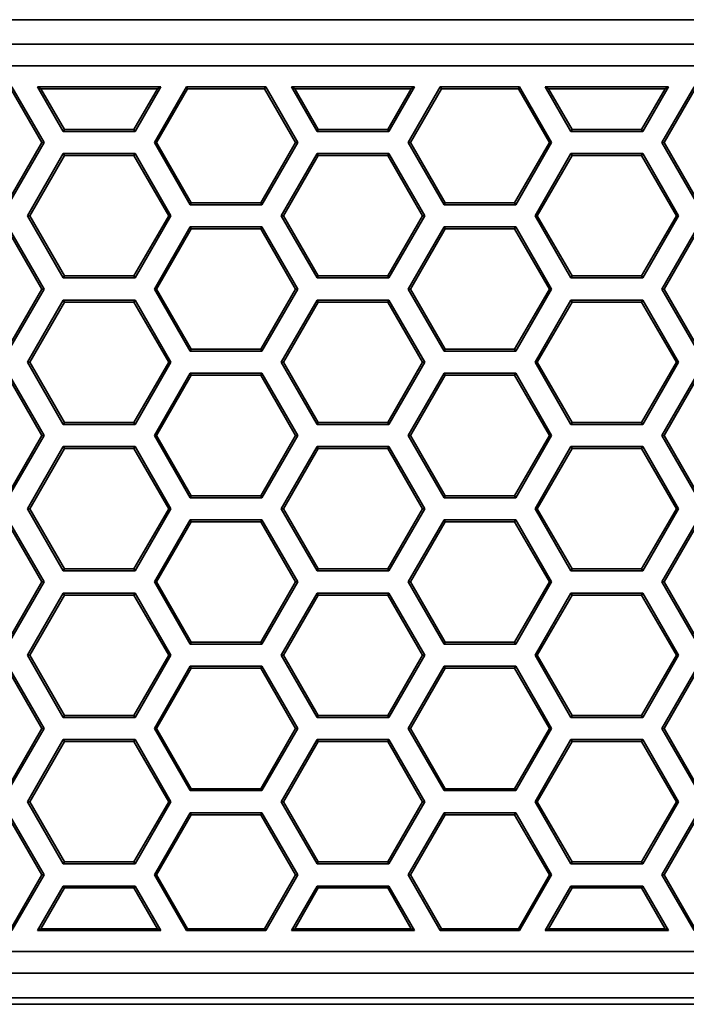
# Model space of a CAD drawing. Units: inches. Extents: x 0.5 to 16.1, y 0.5 to 13.8.
# Drawn here: x 13.6 to 14.2, y 2.9 to 3.7 of the extents above; entities that cross this region are included whole.
import ezdxf

# ---------------------------------------------------------------- set-up
doc = ezdxf.new("R2010")
doc.units = ezdxf.units.IN
doc.header["$MEASUREMENT"] = 0
doc.layers.add('art', color=7, linetype='Continuous', lineweight=0)

msp = doc.modelspace()

# ---------------------------------------------------------------- linework, layer by layer
at = {"layer": 'art', "color": 250, "lineweight": 35, "true_color": 0x231f20}
for p, q in [((10.22895, 3.72611), (15.61423, 3.72611)), ((15.59376, 3.70563), (10.24943, 3.70563)), ((10.24943, 3.68752), (15.59376, 3.68752)), ((13.61495, 3.62364), (13.58907, 3.66847)), ((13.58999, 3.67006), (13.61679, 3.62364)), ((13.71421, 3.67006), (13.61145, 3.67006)), ((13.61422, 3.66847), (13.61145, 3.67006)), ((13.63289, 3.63292), (13.61145, 3.67006)), ((13.71144, 3.66847), (13.61422, 3.66847)), ((13.61422, 3.66847), (13.63382, 3.63452)), ((13.69184, 3.63452), (13.71144, 3.66847)), ((13.71421, 3.67006), (13.69276, 3.63292)), ((13.70884, 3.62364), (13.73564, 3.67006)), ((13.73656, 3.66847), (13.71068, 3.62364)), ((13.71144, 3.66847), (13.71421, 3.67006)), ((13.80177, 3.67006), (13.73564, 3.67006)), ((13.73656, 3.66847), (13.73564, 3.67006)), ((13.80085, 3.66847), (13.73656, 3.66847)), ((13.80085, 3.66847), (13.80177, 3.67006)), ((13.82673, 3.62364), (13.80085, 3.66847)), ((13.80177, 3.67006), (13.82858, 3.62364)), ((13.92599, 3.67006), (13.82323, 3.67006)), ((13.826, 3.66847), (13.82323, 3.67006)), ((13.84468, 3.63292), (13.82323, 3.67006)), ((13.92322, 3.66847), (13.826, 3.66847)), ((13.826, 3.66847), (13.8456, 3.63452)), ((13.90362, 3.63452), (13.92322, 3.66847)), ((13.92599, 3.67006), (13.90455, 3.63292)), ((13.92062, 3.62364), (13.94742, 3.67006)), ((13.94835, 3.66847), (13.92247, 3.62364)), ((13.92322, 3.66847), (13.92599, 3.67006)), ((14.01356, 3.67006), (13.94742, 3.67006)), ((13.94835, 3.66847), (13.94742, 3.67006)), ((14.01263, 3.66847), (13.94835, 3.66847)), ((14.01263, 3.66847), (14.01356, 3.67006)), ((14.03851, 3.62364), (14.01263, 3.66847)), ((14.01356, 3.67006), (14.04036, 3.62364)), ((14.13777, 3.67006), (14.03502, 3.67006)), ((14.03778, 3.66847), (14.03502, 3.67006)), ((14.05646, 3.63292), (14.03502, 3.67006)), ((14.135, 3.66847), (14.03778, 3.66847)), ((14.03778, 3.66847), (14.05738, 3.63452)), ((14.1154, 3.63452), (14.135, 3.66847)), ((14.13777, 3.67006), (14.11633, 3.63292)), ((14.1324, 3.62364), (14.15921, 3.67006)), ((14.16013, 3.66847), (14.13425, 3.62364)), ((14.135, 3.66847), (14.13777, 3.67006)), ((13.63382, 3.63452), (13.63289, 3.63292)), ((13.63289, 3.63292), (13.69276, 3.63292)), ((13.63382, 3.63452), (13.69184, 3.63452)), ((13.69184, 3.63452), (13.69276, 3.63292)), ((13.8456, 3.63452), (13.84468, 3.63292)), ((13.84468, 3.63292), (13.90455, 3.63292)), ((13.8456, 3.63452), (13.90362, 3.63452)), ((13.90362, 3.63452), (13.90455, 3.63292)), ((14.05738, 3.63452), (14.05646, 3.63292)), ((14.05646, 3.63292), (14.11633, 3.63292)), ((14.05738, 3.63452), (14.1154, 3.63452)), ((14.1154, 3.63452), (14.11633, 3.63292)), ((13.58594, 3.57339), (13.61495, 3.62364)), ((13.61679, 3.62364), (13.58686, 3.57179)), ((13.61495, 3.62364), (13.61679, 3.62364)), ((13.71068, 3.62364), (13.70884, 3.62364)), ((13.73877, 3.57179), (13.70884, 3.62364)), ((13.71068, 3.62364), (13.7397, 3.57339)), ((13.79772, 3.57339), (13.82673, 3.62364)), ((13.82858, 3.62364), (13.79864, 3.57179)), ((13.82673, 3.62364), (13.82858, 3.62364)), ((13.92247, 3.62364), (13.92062, 3.62364)), ((13.95056, 3.57179), (13.92062, 3.62364)), ((13.92247, 3.62364), (13.95148, 3.57339)), ((14.0095, 3.57339), (14.03851, 3.62364)), ((14.04036, 3.62364), (14.01042, 3.57179)), ((14.03851, 3.62364), (14.04036, 3.62364)), ((14.13425, 3.62364), (14.1324, 3.62364)), ((14.16234, 3.57179), (14.1324, 3.62364)), ((14.13425, 3.62364), (14.16326, 3.57339)), ((13.60296, 3.56256), (13.63289, 3.61441)), ((13.69276, 3.61441), (13.63289, 3.61441)), ((13.63382, 3.61281), (13.63289, 3.61441)), ((13.69184, 3.61281), (13.69276, 3.61441)), ((13.69276, 3.61441), (13.7227, 3.56256)), ((13.81474, 3.56256), (13.84468, 3.61441)), ((13.90455, 3.61441), (13.84468, 3.61441)), ((13.8456, 3.61281), (13.84468, 3.61441)), ((13.90362, 3.61281), (13.90455, 3.61441)), ((13.90455, 3.61441), (13.93448, 3.56256)), ((14.02653, 3.56256), (14.05646, 3.61441)), ((14.11633, 3.61441), (14.05646, 3.61441)), ((14.05738, 3.61281), (14.05646, 3.61441)), ((14.1154, 3.61281), (14.11633, 3.61441)), ((14.11633, 3.61441), (14.14626, 3.56256)), ((13.63382, 3.61281), (13.60481, 3.56256)), ((13.69184, 3.61281), (13.63382, 3.61281)), ((13.72085, 3.56256), (13.69184, 3.61281)), ((13.8456, 3.61281), (13.81659, 3.56256)), ((13.90362, 3.61281), (13.8456, 3.61281)), ((13.93263, 3.56256), (13.90362, 3.61281)), ((14.05738, 3.61281), (14.02837, 3.56256)), ((14.1154, 3.61281), (14.05738, 3.61281)), ((14.14442, 3.56256), (14.1154, 3.61281)), ((13.7397, 3.57339), (13.73877, 3.57179)), ((13.7397, 3.57339), (13.79772, 3.57339)), ((13.79772, 3.57339), (13.79864, 3.57179)), ((13.95148, 3.57339), (13.95056, 3.57179)), ((13.95148, 3.57339), (14.0095, 3.57339)), ((14.0095, 3.57339), (14.01042, 3.57179)), ((13.73877, 3.57179), (13.79864, 3.57179)), ((13.95056, 3.57179), (14.01042, 3.57179)), ((13.60481, 3.56256), (13.60296, 3.56256)), ((13.63289, 3.51071), (13.60296, 3.56256)), ((13.60481, 3.56256), (13.63382, 3.51231)), ((13.69184, 3.51231), (13.72085, 3.56256)), ((13.7227, 3.56256), (13.69276, 3.51071)), ((13.72085, 3.56256), (13.7227, 3.56256)), ((13.81659, 3.56256), (13.81474, 3.56256)), ((13.84468, 3.51071), (13.81474, 3.56256)), ((13.81659, 3.56256), (13.8456, 3.51231)), ((13.90362, 3.51231), (13.93263, 3.56256)), ((13.93448, 3.56256), (13.90455, 3.51071)), ((13.93263, 3.56256), (13.93448, 3.56256)), ((14.02837, 3.56256), (14.02653, 3.56256)), ((14.05646, 3.51071), (14.02653, 3.56256)), ((14.02837, 3.56256), (14.05738, 3.51231)), ((14.1154, 3.51231), (14.14442, 3.56256)), ((14.14626, 3.56256), (14.11633, 3.51071)), ((14.14442, 3.56256), (14.14626, 3.56256)), ((13.61495, 3.50143), (13.58594, 3.55168)), ((13.58686, 3.55328), (13.61679, 3.50143)), ((13.70884, 3.50143), (13.73877, 3.55328)), ((13.7397, 3.55168), (13.71068, 3.50143)), ((13.79864, 3.55328), (13.73877, 3.55328)), ((13.7397, 3.55168), (13.73877, 3.55328)), ((13.79772, 3.55168), (13.7397, 3.55168)), ((13.79772, 3.55168), (13.79864, 3.55328)), ((13.82673, 3.50143), (13.79772, 3.55168)), ((13.79864, 3.55328), (13.82858, 3.50143)), ((13.92062, 3.50143), (13.95056, 3.55328)), ((13.95148, 3.55168), (13.92247, 3.50143)), ((14.01042, 3.55328), (13.95056, 3.55328)), ((13.95148, 3.55168), (13.95056, 3.55328)), ((14.0095, 3.55168), (13.95148, 3.55168)), ((14.0095, 3.55168), (14.01042, 3.55328)), ((14.03851, 3.50143), (14.0095, 3.55168)), ((14.01042, 3.55328), (14.04036, 3.50143)), ((14.1324, 3.50143), (14.16234, 3.55328)), ((14.16326, 3.55168), (14.13425, 3.50143)), ((13.63382, 3.51231), (13.63289, 3.51071)), ((13.63289, 3.51071), (13.69276, 3.51071)), ((13.63382, 3.51231), (13.69184, 3.51231)), ((13.69184, 3.51231), (13.69276, 3.51071)), ((13.8456, 3.51231), (13.84468, 3.51071)), ((13.84468, 3.51071), (13.90455, 3.51071)), ((13.8456, 3.51231), (13.90362, 3.51231)), ((13.90362, 3.51231), (13.90455, 3.51071)), ((14.05738, 3.51231), (14.05646, 3.51071)), ((14.05646, 3.51071), (14.11633, 3.51071)), ((14.05738, 3.51231), (14.1154, 3.51231)), ((14.1154, 3.51231), (14.11633, 3.51071)), ((13.58594, 3.45118), (13.61495, 3.50143)), ((13.61679, 3.50143), (13.58686, 3.44958)), ((13.61495, 3.50143), (13.61679, 3.50143)), ((13.71068, 3.50143), (13.70884, 3.50143)), ((13.73877, 3.44958), (13.70884, 3.50143)), ((13.71068, 3.50143), (13.7397, 3.45118)), ((13.79772, 3.45118), (13.82673, 3.50143)), ((13.82858, 3.50143), (13.79864, 3.44958)), ((13.82673, 3.50143), (13.82858, 3.50143)), ((13.92247, 3.50143), (13.92062, 3.50143)), ((13.95056, 3.44958), (13.92062, 3.50143)), ((13.92247, 3.50143), (13.95148, 3.45118)), ((14.0095, 3.45118), (14.03851, 3.50143)), ((14.04036, 3.50143), (14.01042, 3.44958)), ((14.03851, 3.50143), (14.04036, 3.50143)), ((14.13425, 3.50143), (14.1324, 3.50143)), ((14.16234, 3.44958), (14.1324, 3.50143)), ((14.13425, 3.50143), (14.16326, 3.45118)), ((13.60296, 3.44035), (13.63289, 3.4922)), ((13.69276, 3.4922), (13.63289, 3.4922)), ((13.63382, 3.4906), (13.63289, 3.4922)), ((13.69184, 3.4906), (13.69276, 3.4922)), ((13.69276, 3.4922), (13.7227, 3.44035)), ((13.81474, 3.44035), (13.84468, 3.4922)), ((13.90455, 3.4922), (13.84468, 3.4922)), ((13.8456, 3.4906), (13.84468, 3.4922)), ((13.90362, 3.4906), (13.90455, 3.4922)), ((13.90455, 3.4922), (13.93448, 3.44035)), ((14.02653, 3.44035), (14.05646, 3.4922)), ((14.11633, 3.4922), (14.05646, 3.4922)), ((14.05738, 3.4906), (14.05646, 3.4922)), ((14.1154, 3.4906), (14.11633, 3.4922)), ((14.11633, 3.4922), (14.14626, 3.44035)), ((13.63382, 3.4906), (13.60481, 3.44035)), ((13.69184, 3.4906), (13.63382, 3.4906)), ((13.72085, 3.44035), (13.69184, 3.4906)), ((13.8456, 3.4906), (13.81659, 3.44035)), ((13.90362, 3.4906), (13.8456, 3.4906)), ((13.93263, 3.44035), (13.90362, 3.4906)), ((14.05738, 3.4906), (14.02837, 3.44035)), ((14.1154, 3.4906), (14.05738, 3.4906)), ((14.14442, 3.44035), (14.1154, 3.4906)), ((13.7397, 3.45118), (13.73877, 3.44958)), ((13.7397, 3.45118), (13.79772, 3.45118)), ((13.79772, 3.45118), (13.79864, 3.44958)), ((13.95148, 3.45118), (13.95056, 3.44958)), ((13.95148, 3.45118), (14.0095, 3.45118)), ((14.0095, 3.45118), (14.01042, 3.44958)), ((13.73877, 3.44958), (13.79864, 3.44958)), ((13.95056, 3.44958), (14.01042, 3.44958)), ((13.60481, 3.44035), (13.60296, 3.44035)), ((13.63289, 3.3885), (13.60296, 3.44035)), ((13.60481, 3.44035), (13.63382, 3.3901)), ((13.69184, 3.3901), (13.72085, 3.44035)), ((13.7227, 3.44035), (13.69276, 3.3885)), ((13.72085, 3.44035), (13.7227, 3.44035)), ((13.81659, 3.44035), (13.81474, 3.44035)), ((13.84468, 3.3885), (13.81474, 3.44035)), ((13.81659, 3.44035), (13.8456, 3.3901)), ((13.90362, 3.3901), (13.93263, 3.44035)), ((13.93448, 3.44035), (13.90455, 3.3885)), ((13.93263, 3.44035), (13.93448, 3.44035)), ((14.02837, 3.44035), (14.02653, 3.44035)), ((14.05646, 3.3885), (14.02653, 3.44035)), ((14.02837, 3.44035), (14.05738, 3.3901)), ((14.1154, 3.3901), (14.14442, 3.44035)), ((14.14626, 3.44035), (14.11633, 3.3885)), ((14.14442, 3.44035), (14.14626, 3.44035)), ((13.61495, 3.37927), (13.58594, 3.42952)), ((13.58686, 3.43112), (13.61679, 3.37927)), ((13.70883, 3.37925), (13.73877, 3.43112)), ((13.7397, 3.42952), (13.71067, 3.37925)), ((13.79864, 3.43112), (13.73877, 3.43112)), ((13.7397, 3.42952), (13.73877, 3.43112)), ((13.79772, 3.42952), (13.7397, 3.42952)), ((13.79772, 3.42952), (13.79864, 3.43112)), ((13.82674, 3.37925), (13.79772, 3.42952)), ((13.79864, 3.43112), (13.82859, 3.37925)), ((13.92061, 3.37925), (13.95056, 3.43112)), ((13.95148, 3.42952), (13.92245, 3.37925)), ((14.01042, 3.43112), (13.95056, 3.43112)), ((13.95148, 3.42952), (13.95056, 3.43112)), ((14.0095, 3.42952), (13.95148, 3.42952)), ((14.0095, 3.42952), (14.01042, 3.43112)), ((14.03853, 3.37925), (14.0095, 3.42952)), ((14.01042, 3.43112), (14.04037, 3.37925)), ((14.13239, 3.37925), (14.16234, 3.43112)), ((14.16326, 3.42952), (14.13424, 3.37925)), ((13.63382, 3.3901), (13.63289, 3.3885)), ((13.63289, 3.3885), (13.69276, 3.3885)), ((13.63382, 3.3901), (13.69184, 3.3901)), ((13.69184, 3.3901), (13.69276, 3.3885)), ((13.8456, 3.3901), (13.84468, 3.3885)), ((13.84468, 3.3885), (13.90455, 3.3885)), ((13.8456, 3.3901), (13.90362, 3.3901)), ((13.90362, 3.3901), (13.90455, 3.3885)), ((14.05738, 3.3901), (14.05646, 3.3885)), ((14.05646, 3.3885), (14.11633, 3.3885)), ((14.05738, 3.3901), (14.1154, 3.3901)), ((14.1154, 3.3901), (14.11633, 3.3885)), ((13.58594, 3.32902), (13.61495, 3.37927)), ((13.61679, 3.37927), (13.58686, 3.32742)), ((13.61495, 3.37927), (13.61679, 3.37927)), ((13.71067, 3.37925), (13.70883, 3.37925)), ((13.73877, 3.32737), (13.70883, 3.37925)), ((13.71067, 3.37925), (13.7397, 3.32897)), ((13.79772, 3.32897), (13.82674, 3.37925)), ((13.82859, 3.37925), (13.79864, 3.32737)), ((13.82674, 3.37925), (13.82859, 3.37925)), ((13.92245, 3.37925), (13.92061, 3.37925)), ((13.95056, 3.32737), (13.92061, 3.37925)), ((13.92245, 3.37925), (13.95148, 3.32897)), ((14.0095, 3.32897), (14.03853, 3.37925)), ((14.04037, 3.37925), (14.01042, 3.32737)), ((14.03853, 3.37925), (14.04037, 3.37925)), ((14.13424, 3.37925), (14.13239, 3.37925)), ((14.16234, 3.32737), (14.13239, 3.37925)), ((14.13424, 3.37925), (14.16326, 3.32897)), ((13.60296, 3.31814), (13.63289, 3.36999)), ((13.63382, 3.36839), (13.60481, 3.31814)), ((13.69276, 3.36999), (13.63289, 3.36999)), ((13.63382, 3.36839), (13.63289, 3.36999)), ((13.69184, 3.36839), (13.63382, 3.36839)), ((13.69184, 3.36839), (13.69276, 3.36999)), ((13.72085, 3.31814), (13.69184, 3.36839)), ((13.69276, 3.36999), (13.7227, 3.31814)), ((13.81474, 3.31814), (13.84468, 3.36999)), ((13.8456, 3.36839), (13.81659, 3.31814)), ((13.90455, 3.36999), (13.84468, 3.36999)), ((13.8456, 3.36839), (13.84468, 3.36999)), ((13.90362, 3.36839), (13.8456, 3.36839)), ((13.90362, 3.36839), (13.90455, 3.36999)), ((13.93263, 3.31814), (13.90362, 3.36839)), ((13.90455, 3.36999), (13.93448, 3.31814)), ((14.02653, 3.31814), (14.05646, 3.36999)), ((14.05738, 3.36839), (14.02837, 3.31814)), ((14.11633, 3.36999), (14.05646, 3.36999)), ((14.05738, 3.36839), (14.05646, 3.36999)), ((14.1154, 3.36839), (14.05738, 3.36839)), ((14.1154, 3.36839), (14.11633, 3.36999)), ((14.14442, 3.31814), (14.1154, 3.36839)), ((14.11633, 3.36999), (14.14626, 3.31814)), ((13.7397, 3.32897), (13.73877, 3.32737)), ((13.73877, 3.32737), (13.79864, 3.32737)), ((13.7397, 3.32897), (13.79772, 3.32897)), ((13.79772, 3.32897), (13.79864, 3.32737)), ((13.95148, 3.32897), (13.95056, 3.32737)), ((13.95056, 3.32737), (14.01042, 3.32737)), ((13.95148, 3.32897), (14.0095, 3.32897)), ((14.0095, 3.32897), (14.01042, 3.32737)), ((13.60481, 3.31814), (13.60296, 3.31814)), ((13.63289, 3.26629), (13.60296, 3.31814)), ((13.60481, 3.31814), (13.63382, 3.26789)), ((13.69184, 3.26789), (13.72085, 3.31814)), ((13.7227, 3.31814), (13.69276, 3.26629)), ((13.72085, 3.31814), (13.7227, 3.31814)), ((13.81659, 3.31814), (13.81474, 3.31814)), ((13.84468, 3.26629), (13.81474, 3.31814)), ((13.81659, 3.31814), (13.8456, 3.26789)), ((13.90362, 3.26789), (13.93263, 3.31814)), ((13.93448, 3.31814), (13.90455, 3.26629)), ((13.93263, 3.31814), (13.93448, 3.31814)), ((14.02837, 3.31814), (14.02653, 3.31814)), ((14.05646, 3.26629), (14.02653, 3.31814)), ((14.02837, 3.31814), (14.05738, 3.26789)), ((14.1154, 3.26789), (14.14442, 3.31814)), ((14.14626, 3.31814), (14.11633, 3.26629)), ((14.14442, 3.31814), (14.14626, 3.31814)), ((13.61495, 3.25706), (13.58594, 3.30731)), ((13.58686, 3.30891), (13.61679, 3.25706)), ((13.70884, 3.25706), (13.73877, 3.30891)), ((13.7397, 3.30731), (13.71068, 3.25706)), ((13.79864, 3.30891), (13.73877, 3.30891)), ((13.7397, 3.30731), (13.73877, 3.30891)), ((13.79772, 3.30731), (13.7397, 3.30731)), ((13.79772, 3.30731), (13.79864, 3.30891)), ((13.82673, 3.25706), (13.79772, 3.30731)), ((13.79864, 3.30891), (13.82858, 3.25706)), ((13.92062, 3.25706), (13.95056, 3.30891)), ((13.95148, 3.30731), (13.92247, 3.25706)), ((14.01042, 3.30891), (13.95056, 3.30891)), ((13.95148, 3.30731), (13.95056, 3.30891)), ((14.0095, 3.30731), (13.95148, 3.30731)), ((14.0095, 3.30731), (14.01042, 3.30891)), ((14.03851, 3.25706), (14.0095, 3.30731)), ((14.01042, 3.30891), (14.04036, 3.25706)), ((14.1324, 3.25706), (14.16234, 3.30891)), ((14.16326, 3.30731), (14.13425, 3.25706)), ((13.63382, 3.26789), (13.63289, 3.26629)), ((13.63289, 3.26629), (13.69276, 3.26629)), ((13.63382, 3.26789), (13.69184, 3.26789)), ((13.69184, 3.26789), (13.69276, 3.26629)), ((13.8456, 3.26789), (13.84468, 3.26629)), ((13.84468, 3.26629), (13.90455, 3.26629)), ((13.8456, 3.26789), (13.90362, 3.26789)), ((13.90362, 3.26789), (13.90455, 3.26629)), ((14.05738, 3.26789), (14.05646, 3.26629)), ((14.05646, 3.26629), (14.11633, 3.26629)), ((14.05738, 3.26789), (14.1154, 3.26789)), ((14.1154, 3.26789), (14.11633, 3.26629)), ((13.58594, 3.20681), (13.61495, 3.25706)), ((13.61679, 3.25706), (13.58686, 3.20521)), ((13.61495, 3.25706), (13.61679, 3.25706)), ((13.71068, 3.25706), (13.70884, 3.25706)), ((13.73877, 3.20521), (13.70884, 3.25706)), ((13.71068, 3.25706), (13.7397, 3.20681)), ((13.79772, 3.20681), (13.82673, 3.25706)), ((13.82858, 3.25706), (13.79864, 3.20521)), ((13.82673, 3.25706), (13.82858, 3.25706)), ((13.92247, 3.25706), (13.92062, 3.25706)), ((13.95056, 3.20521), (13.92062, 3.25706)), ((13.92247, 3.25706), (13.95148, 3.20681)), ((14.0095, 3.20681), (14.03851, 3.25706)), ((14.04036, 3.25706), (14.01042, 3.20521)), ((14.03851, 3.25706), (14.04036, 3.25706)), ((14.13425, 3.25706), (14.1324, 3.25706)), ((14.16234, 3.20521), (14.1324, 3.25706)), ((14.13425, 3.25706), (14.16326, 3.20681)), ((13.60296, 3.19593), (13.63289, 3.24778)), ((13.63382, 3.24618), (13.60481, 3.19593)), ((13.69276, 3.24778), (13.63289, 3.24778)), ((13.63382, 3.24618), (13.63289, 3.24778)), ((13.69184, 3.24618), (13.63382, 3.24618)), ((13.69184, 3.24618), (13.69276, 3.24778)), ((13.72085, 3.19593), (13.69184, 3.24618)), ((13.69276, 3.24778), (13.7227, 3.19593)), ((13.81474, 3.19593), (13.84468, 3.24778)), ((13.8456, 3.24618), (13.81659, 3.19593)), ((13.90455, 3.24778), (13.84468, 3.24778)), ((13.8456, 3.24618), (13.84468, 3.24778)), ((13.90362, 3.24618), (13.8456, 3.24618)), ((13.90362, 3.24618), (13.90455, 3.24778)), ((13.93263, 3.19593), (13.90362, 3.24618)), ((13.90455, 3.24778), (13.93448, 3.19593)), ((14.02653, 3.19593), (14.05646, 3.24778)), ((14.05738, 3.24618), (14.02837, 3.19593)), ((14.11633, 3.24778), (14.05646, 3.24778)), ((14.05738, 3.24618), (14.05646, 3.24778)), ((14.1154, 3.24618), (14.05738, 3.24618)), ((14.1154, 3.24618), (14.11633, 3.24778)), ((14.14442, 3.19593), (14.1154, 3.24618)), ((14.11633, 3.24778), (14.14626, 3.19593)), ((13.7397, 3.20681), (13.73877, 3.20521)), ((13.73877, 3.20521), (13.79864, 3.20521)), ((13.7397, 3.20681), (13.79772, 3.20681)), ((13.79772, 3.20681), (13.79864, 3.20521)), ((13.95148, 3.20681), (13.95056, 3.20521)), ((13.95056, 3.20521), (14.01042, 3.20521)), ((13.95148, 3.20681), (14.0095, 3.20681)), ((14.0095, 3.20681), (14.01042, 3.20521)), ((13.60481, 3.19593), (13.60296, 3.19593)), ((13.63289, 3.14408), (13.60296, 3.19593)), ((13.60481, 3.19593), (13.63382, 3.14568)), ((13.69184, 3.14568), (13.72085, 3.19593)), ((13.7227, 3.19593), (13.69276, 3.14408)), ((13.72085, 3.19593), (13.7227, 3.19593)), ((13.81659, 3.19593), (13.81474, 3.19593)), ((13.84468, 3.14408), (13.81474, 3.19593)), ((13.81659, 3.19593), (13.8456, 3.14568)), ((13.90362, 3.14568), (13.93263, 3.19593)), ((13.93448, 3.19593), (13.90455, 3.14408)), ((13.93263, 3.19593), (13.93448, 3.19593)), ((14.02837, 3.19593), (14.02653, 3.19593)), ((14.05646, 3.14408), (14.02653, 3.19593)), ((14.02837, 3.19593), (14.05738, 3.14568)), ((14.1154, 3.14568), (14.14442, 3.19593)), ((14.14626, 3.19593), (14.11633, 3.14408)), ((14.14442, 3.19593), (14.14626, 3.19593)), ((13.61495, 3.13485), (13.58594, 3.1851)), ((13.58686, 3.1867), (13.61679, 3.13485)), ((13.70884, 3.13485), (13.73877, 3.1867)), ((13.7397, 3.1851), (13.71068, 3.13485)), ((13.79864, 3.1867), (13.73877, 3.1867)), ((13.7397, 3.1851), (13.73877, 3.1867)), ((13.79772, 3.1851), (13.7397, 3.1851)), ((13.79772, 3.1851), (13.79864, 3.1867)), ((13.82673, 3.13485), (13.79772, 3.1851)), ((13.79864, 3.1867), (13.82858, 3.13485)), ((13.92062, 3.13485), (13.95056, 3.1867)), ((13.95148, 3.1851), (13.92247, 3.13485)), ((14.01042, 3.1867), (13.95056, 3.1867)), ((13.95148, 3.1851), (13.95056, 3.1867)), ((14.0095, 3.1851), (13.95148, 3.1851)), ((14.0095, 3.1851), (14.01042, 3.1867)), ((14.03851, 3.13485), (14.0095, 3.1851)), ((14.01042, 3.1867), (14.04036, 3.13485)), ((14.1324, 3.13485), (14.16234, 3.1867)), ((14.16326, 3.1851), (14.13425, 3.13485)), ((13.63382, 3.14568), (13.63289, 3.14408)), ((13.63289, 3.14408), (13.69276, 3.14408)), ((13.63382, 3.14568), (13.69184, 3.14568)), ((13.69184, 3.14568), (13.69276, 3.14408)), ((13.8456, 3.14568), (13.84468, 3.14408)), ((13.84468, 3.14408), (13.90455, 3.14408)), ((13.8456, 3.14568), (13.90362, 3.14568)), ((13.90362, 3.14568), (13.90455, 3.14408)), ((14.05738, 3.14568), (14.05646, 3.14408)), ((14.05646, 3.14408), (14.11633, 3.14408)), ((14.05738, 3.14568), (14.1154, 3.14568)), ((14.1154, 3.14568), (14.11633, 3.14408)), ((13.58594, 3.0846), (13.61495, 3.13485)), ((13.61679, 3.13485), (13.58686, 3.083)), ((13.61495, 3.13485), (13.61679, 3.13485)), ((13.71068, 3.13485), (13.70884, 3.13485)), ((13.73877, 3.083), (13.70884, 3.13485)), ((13.71068, 3.13485), (13.7397, 3.0846)), ((13.79772, 3.0846), (13.82673, 3.13485)), ((13.82858, 3.13485), (13.79864, 3.083)), ((13.82673, 3.13485), (13.82858, 3.13485)), ((13.92247, 3.13485), (13.92062, 3.13485)), ((13.95056, 3.083), (13.92062, 3.13485)), ((13.92247, 3.13485), (13.95148, 3.0846)), ((14.0095, 3.0846), (14.03851, 3.13485)), ((14.04036, 3.13485), (14.01042, 3.083)), ((14.03851, 3.13485), (14.04036, 3.13485)), ((14.13425, 3.13485), (14.1324, 3.13485)), ((14.16234, 3.083), (14.1324, 3.13485)), ((14.13425, 3.13485), (14.16326, 3.0846)), ((13.60296, 3.07372), (13.63289, 3.12557)), ((13.63382, 3.12397), (13.60481, 3.07372)), ((13.69276, 3.12557), (13.63289, 3.12557)), ((13.63382, 3.12397), (13.63289, 3.12557)), ((13.69184, 3.12397), (13.63382, 3.12397)), ((13.69184, 3.12397), (13.69276, 3.12557)), ((13.72085, 3.07372), (13.69184, 3.12397)), ((13.69276, 3.12557), (13.7227, 3.07372)), ((13.81474, 3.07372), (13.84468, 3.12557)), ((13.8456, 3.12397), (13.81659, 3.07372)), ((13.90455, 3.12557), (13.84468, 3.12557)), ((13.8456, 3.12397), (13.84468, 3.12557)), ((13.90362, 3.12397), (13.8456, 3.12397)), ((13.90362, 3.12397), (13.90455, 3.12557)), ((13.93263, 3.07372), (13.90362, 3.12397)), ((13.90455, 3.12557), (13.93448, 3.07372)), ((14.02653, 3.07372), (14.05646, 3.12557)), ((14.05738, 3.12397), (14.02837, 3.07372)), ((14.11633, 3.12557), (14.05646, 3.12557)), ((14.05738, 3.12397), (14.05646, 3.12557)), ((14.1154, 3.12397), (14.05738, 3.12397)), ((14.1154, 3.12397), (14.11633, 3.12557)), ((14.14442, 3.07372), (14.1154, 3.12397)), ((14.11633, 3.12557), (14.14626, 3.07372)), ((13.7397, 3.0846), (13.73877, 3.083)), ((13.73877, 3.083), (13.79864, 3.083)), ((13.7397, 3.0846), (13.79772, 3.0846)), ((13.79772, 3.0846), (13.79864, 3.083)), ((13.95148, 3.0846), (13.95056, 3.083)), ((13.95056, 3.083), (14.01042, 3.083)), ((13.95148, 3.0846), (14.0095, 3.0846)), ((14.0095, 3.0846), (14.01042, 3.083)), ((13.60481, 3.07372), (13.60296, 3.07372)), ((13.63289, 3.02187), (13.60296, 3.07372)), ((13.60481, 3.07372), (13.63382, 3.02347)), ((13.69184, 3.02347), (13.72085, 3.07372)), ((13.7227, 3.07372), (13.69276, 3.02187)), ((13.72085, 3.07372), (13.7227, 3.07372)), ((13.81659, 3.07372), (13.81474, 3.07372)), ((13.84468, 3.02187), (13.81474, 3.07372)), ((13.81659, 3.07372), (13.8456, 3.02347)), ((13.90362, 3.02347), (13.93263, 3.07372)), ((13.93448, 3.07372), (13.90455, 3.02187)), ((13.93263, 3.07372), (13.93448, 3.07372)), ((14.02837, 3.07372), (14.02653, 3.07372)), ((14.05646, 3.02187), (14.02653, 3.07372)), ((14.02837, 3.07372), (14.05738, 3.02347)), ((14.1154, 3.02347), (14.14442, 3.07372)), ((14.14626, 3.07372), (14.11633, 3.02187)), ((14.14442, 3.07372), (14.14626, 3.07372)), ((13.58686, 3.06449), (13.61679, 3.01264)), ((13.70884, 3.01264), (13.73877, 3.06449)), ((13.79864, 3.06449), (13.73877, 3.06449)), ((13.7397, 3.06289), (13.73877, 3.06449)), ((13.79772, 3.06289), (13.79864, 3.06449)), ((13.79864, 3.06449), (13.82858, 3.01264)), ((13.92062, 3.01264), (13.95056, 3.06449)), ((14.01042, 3.06449), (13.95056, 3.06449)), ((13.95148, 3.06289), (13.95056, 3.06449)), ((14.0095, 3.06289), (14.01042, 3.06449)), ((14.01042, 3.06449), (14.04036, 3.01264)), ((14.1324, 3.01264), (14.16234, 3.06449)), ((13.61495, 3.01264), (13.58594, 3.06289)), ((13.7397, 3.06289), (13.71068, 3.01264)), ((13.79772, 3.06289), (13.7397, 3.06289)), ((13.82673, 3.01264), (13.79772, 3.06289)), ((13.95148, 3.06289), (13.92247, 3.01264)), ((14.0095, 3.06289), (13.95148, 3.06289)), ((14.03851, 3.01264), (14.0095, 3.06289)), ((14.16326, 3.06289), (14.13425, 3.01264)), ((13.63382, 3.02347), (13.63289, 3.02187)), ((13.63382, 3.02347), (13.69184, 3.02347)), ((13.69184, 3.02347), (13.69276, 3.02187)), ((13.8456, 3.02347), (13.84468, 3.02187)), ((13.8456, 3.02347), (13.90362, 3.02347)), ((13.90362, 3.02347), (13.90455, 3.02187)), ((14.05738, 3.02347), (14.05646, 3.02187)), ((14.05738, 3.02347), (14.1154, 3.02347)), ((14.1154, 3.02347), (14.11633, 3.02187)), ((13.63289, 3.02187), (13.69276, 3.02187)), ((13.84468, 3.02187), (13.90455, 3.02187)), ((14.05646, 3.02187), (14.11633, 3.02187)), ((13.58907, 2.96781), (13.61495, 3.01264)), ((13.61679, 3.01264), (13.58999, 2.96622)), ((13.61495, 3.01264), (13.61679, 3.01264)), ((13.71068, 3.01264), (13.70884, 3.01264)), ((13.73564, 2.96622), (13.70884, 3.01264)), ((13.71068, 3.01264), (13.73656, 2.96781)), ((13.80085, 2.96781), (13.82673, 3.01264)), ((13.82858, 3.01264), (13.80177, 2.96622)), ((13.82673, 3.01264), (13.82858, 3.01264)), ((13.92247, 3.01264), (13.92062, 3.01264)), ((13.94742, 2.96622), (13.92062, 3.01264)), ((13.92247, 3.01264), (13.94835, 2.96781)), ((14.01263, 2.96781), (14.03851, 3.01264)), ((14.04036, 3.01264), (14.01356, 2.96622)), ((14.03851, 3.01264), (14.04036, 3.01264)), ((14.13425, 3.01264), (14.1324, 3.01264)), ((14.15921, 2.96622), (14.1324, 3.01264)), ((14.13425, 3.01264), (14.16013, 2.96781)), ((13.61145, 2.96622), (13.63289, 3.00336)), ((13.63382, 3.00176), (13.61422, 2.96781)), ((13.69276, 3.00336), (13.63289, 3.00336)), ((13.63382, 3.00176), (13.63289, 3.00336)), ((13.69184, 3.00176), (13.63382, 3.00176)), ((13.69184, 3.00176), (13.69276, 3.00336)), ((13.71144, 2.96781), (13.69184, 3.00176)), ((13.69276, 3.00336), (13.71421, 2.96622)), ((13.82323, 2.96622), (13.84468, 3.00336)), ((13.8456, 3.00176), (13.826, 2.96781)), ((13.90455, 3.00336), (13.84468, 3.00336)), ((13.8456, 3.00176), (13.84468, 3.00336)), ((13.90362, 3.00176), (13.8456, 3.00176)), ((13.90362, 3.00176), (13.90455, 3.00336)), ((13.92322, 2.96781), (13.90362, 3.00176)), ((13.90455, 3.00336), (13.92599, 2.96622)), ((14.03502, 2.96622), (14.05646, 3.00336)), ((14.05738, 3.00176), (14.03778, 2.96781)), ((14.11633, 3.00336), (14.05646, 3.00336)), ((14.05738, 3.00176), (14.05646, 3.00336)), ((14.1154, 3.00176), (14.05738, 3.00176)), ((14.1154, 3.00176), (14.11633, 3.00336)), ((14.135, 2.96781), (14.1154, 3.00176)), ((14.11633, 3.00336), (14.13777, 2.96622)), ((13.61422, 2.96781), (13.61145, 2.96622)), ((13.61145, 2.96622), (13.71421, 2.96622)), ((13.61422, 2.96781), (13.71144, 2.96781)), ((13.71144, 2.96781), (13.71421, 2.96622)), ((13.73656, 2.96781), (13.73564, 2.96622)), ((13.73564, 2.96622), (13.80177, 2.96622)), ((13.73656, 2.96781), (13.80085, 2.96781)), ((13.80085, 2.96781), (13.80177, 2.96622)), ((13.826, 2.96781), (13.82323, 2.96622)), ((13.82323, 2.96622), (13.92599, 2.96622)), ((13.826, 2.96781), (13.92322, 2.96781)), ((13.92322, 2.96781), (13.92599, 2.96622)), ((13.94835, 2.96781), (13.94742, 2.96622)), ((13.94742, 2.96622), (14.01356, 2.96622)), ((13.94835, 2.96781), (14.01263, 2.96781)), ((14.01263, 2.96781), (14.01356, 2.96622)), ((14.03778, 2.96781), (14.03502, 2.96622)), ((14.03502, 2.96622), (14.13777, 2.96622)), ((14.03778, 2.96781), (14.135, 2.96781)), ((14.135, 2.96781), (14.13777, 2.96622)), ((15.59376, 2.94876), (10.24943, 2.94876)), ((10.24943, 2.93065), (15.59376, 2.93065)), ((15.61423, 2.91017), (10.22895, 2.91017)), ((13.19894, 2.90473), (14.34677, 2.90473))]:
    msp.add_line(p, q, dxfattribs=at)

doc.saveas('drawing.dxf')
